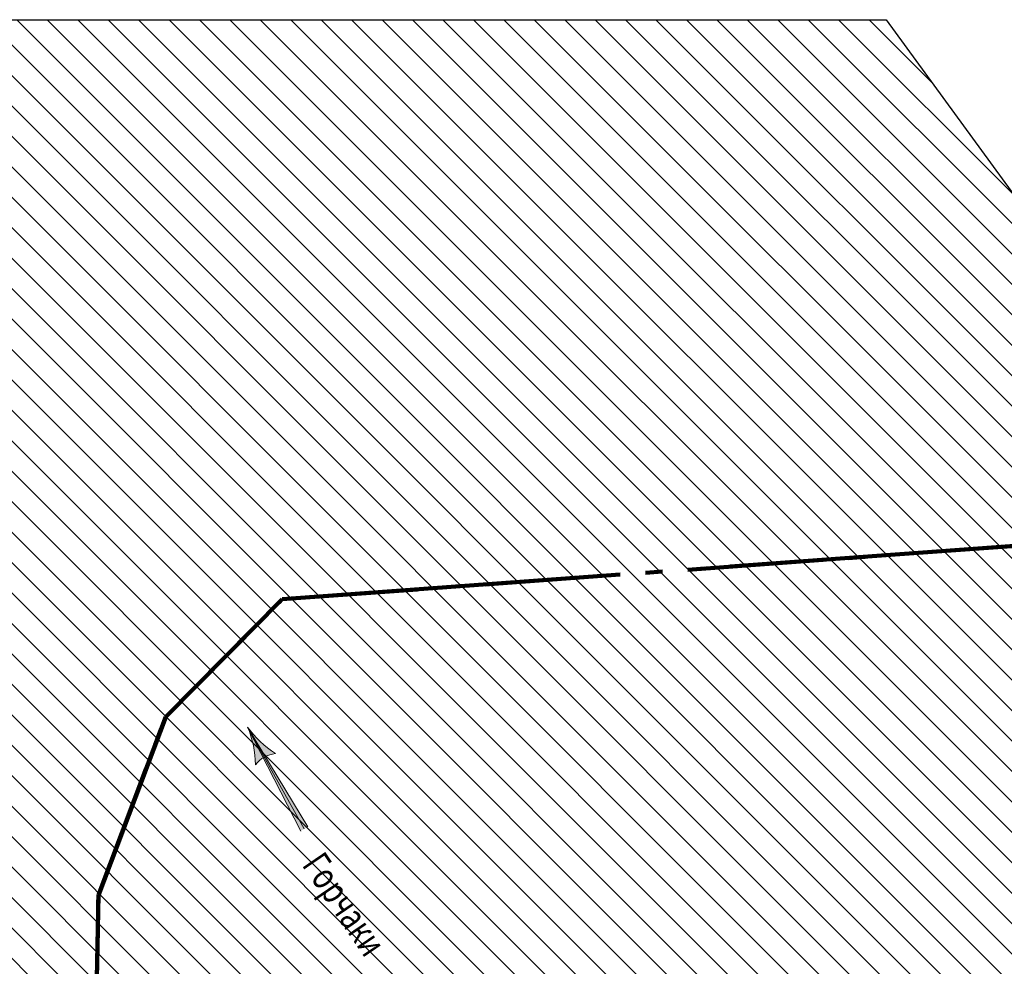
# Model space of a CAD drawing. Units: millimetres. Extents: x 3176748 to 4530068, y -6176938 to -4589700.
# Drawn here: x 3474138 to 3764665, y -4868940 to -4589700 of the extents above; entities that cross this region are included whole.
import ezdxf

# ---------------------------------------------------------------- set-up
doc = ezdxf.new("R2010")
doc.units = ezdxf.units.MM
doc.linetypes.add('GOST2.303 6', pattern=[12, 8, -1.5, 1, -1.5])
doc.linetypes.add('GOST2.303 9', pattern=[26.5, 20, -1.5, 1, -1.5, 1, -1.5])
doc.layers.get('0').update_dxf_attribs({"lineweight": 40})
for name, color, linetype, lineweight in [('ГП-Граница проектируемая', 203, 'GOST2.303 9', 120), ('ГП-Граница существующая', 12, 'GOST2.303 6', 100), ('ГП-Ограничение 300 м фермы', 113, 'Continuous', 15), ('ГП-Подоснова', 255, 'Continuous', 13)]:
    doc.layers.add(name, color=color, linetype=linetype, lineweight=lineweight)
doc.styles.add('SHRFT', font='TXT', dxfattribs={"width": 0.75})

# ---------------------------------------------------------------- blocks, each defined once
blk = doc.blocks.new('Podosnova_Ахуново')
at = {"ltscale": 100}
h = blk.add_hatch(color=256, dxfattribs=at)
edge = h.paths.add_edge_path()
edge.add_ellipse((435965, 1646656), major_axis=(3070, 29709), ratio=1, start_angle=131.34865, end_angle=153.28059)
edge.add_ellipse((420665, 1613089), major_axis=(866, 8403), ratio=1, start_angle=11.31429, end_angle=58.59386)
edge.add_ellipse((384079, 1617810), major_axis=(3065, 29710), ratio=1, start_angle=-83.34926, end_angle=-61.41732)
blk.add_hatch(color=256, dxfattribs=at).paths.add_polyline_path([(427286, 1598655), (411634, 1629333), (429393, 1599913)])
for p, q in [((427286, 1598655), (411634, 1629333)), ((429393, 1599913), (411634, 1629333)), ((411634, 1629333), (428340, 1599284))]:
    blk.add_line(p, q, dxfattribs=at)
for centre, major_axis, start_param, end_param in [((435965, 1646656), (3070, 29709), 2.2924664, 2.675251), ((384079, 1617810), (3065, 29710), -1.4547189, -1.0719344), ((420665, 1613089), (866, 8403), 0.1974716, 1.0226557)]:
    blk.add_ellipse(centre, major_axis=major_axis, ratio=1, start_param=start_param, end_param=end_param, dxfattribs=at)
at = {"ltscale": 0.5, "style": 'SHRFT', "width": 0.75}
blk.add_text('Горчаки', height=8000, rotation=304.304, dxfattribs=at).set_placement((427454, 1588657))

msp = doc.modelspace()

# ---------------------------------------------------------------- hatches: boundary and pattern name
at = {"layer": 'ГП-Ограничение 300 м фермы', "ltscale": 100}
h = msp.add_hatch(dxfattribs=at)
h.set_pattern_fill('ANSI31', color=256, scale=2000, angle=90)
h.set_pattern_definition([(135, (-3758082, -16046240.4), (-4490.128, -4490.128), [])])
h.paths.add_polyline_path([(3176747.735, -5375070.443), (3176747.735, -4589700.443), (3729814.737, -4589700.443), (3937057.735, -4873684.717), (3937057.735, -5375070.443)])
h.paths.add_polyline_path([(3476747.735, -5075070.443), (3476747.735, -4889700.443), (3577355.311, -4889700.443), (3637057.735, -4971510.443), (3637057.735, -5075070.443)], flags=16)

# ---------------------------------------------------------------- linework, layer by layer
at = {"layer": 'ГП-Граница проектируемая', "ltscale": 5000}
msp.add_lwpolyline([(3706689.712, -5137568.075), (3671310.268, -5107243.357), (3622338.363, -5101285.537), (3516469.758, -5120458.061), (3489592.751, -5142340.463), (3464749.393, -5118137.393), (3453529.079, -5075824.036), (3458470.637, -5031106.581), (3490116.041, -4956757.207), (3496474.221, -4898151.75), (3497363.015, -4847997.347), (3517241.94, -4795361.713), (3551597.883, -4760645.278), (3866222.019, -4737779.971), (3913873.238, -4742396.668), (3970801.869, -4772613.672), (4006539.567, -4800205.924), (4112080.535, -4939429.3), (4258677.184, -5174074.431)], dxfattribs=at)
at = {"layer": 'ГП-Граница существующая', "ltscale": 5000}
msp.add_lwpolyline([(3706689.712, -5137568.075), (3670909.674, -5106899.997), (3622338.363, -5101285.537), (3516469.758, -5120458.061), (3489592.751, -5142340.463), (3464749.393, -5118137.393), (3453529.079, -5075824.036), (3458470.637, -5031106.581), (3490116.041, -4956757.207), (3496474.221, -4898151.75), (3497363.015, -4847997.347), (3517241.94, -4795361.713), (3551597.883, -4760645.278), (3866222.019, -4737779.971), (3913873.238, -4742396.668), (3970801.869, -4772613.672), (4006539.567, -4800205.924), (4112080.535, -4939429.3), (4233019.409, -5868330.744)], dxfattribs=at)
at = {"layer": 'ГП-Ограничение 300 м фермы', "lineweight": 30, "ltscale": 100}
msp.add_lwpolyline([(3176747.735, -5375070.443), (3176747.735, -4589700.443), (3729814.737, -4589700.443), (3937057.735, -4873684.717), (3937057.735, -5375070.443)], close=True, dxfattribs=at)

# ---------------------------------------------------------------- block references
at = {"layer": 'ГП-Подоснова', "ltscale": 100}
msp.add_blockref('Podosnova_Ахуново', (3129767.735, -6427690.443), dxfattribs=at)

doc.saveas('drawing.dxf')
